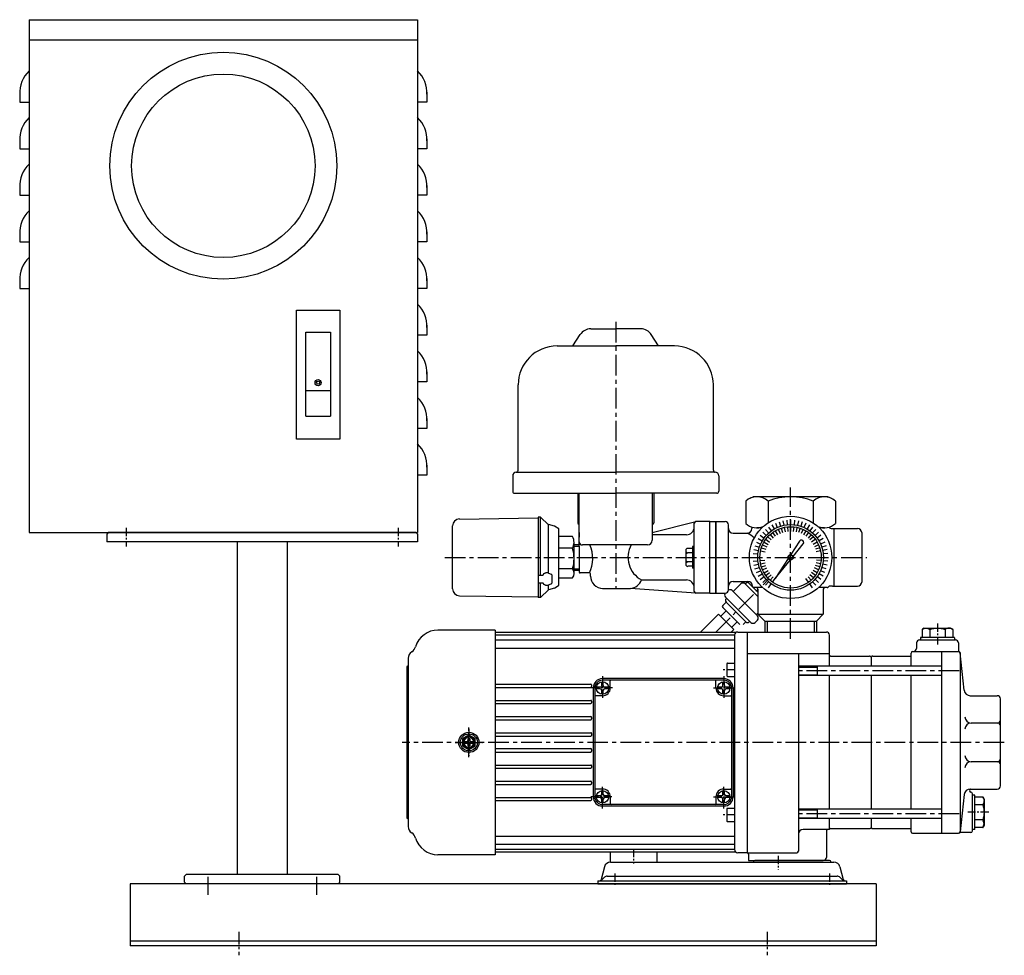
# Model space of a CAD drawing. Extents: x -2241 to 19226, y -23870 to -6006.
# Drawn here: x 2297 to 2931, y -7848 to -7246 of the extents above; entities that cross this region are included whole.
import ezdxf

# ---------------------------------------------------------------- set-up
doc = ezdxf.new("R2010")
doc.units = 0
doc.header["$LTSCALE"] = 4.25
doc.header["$MEASUREMENT"] = 0
doc.header["$PDMODE"] = 3
doc.header["$PDSIZE"] = 5
doc.linetypes.add('CENTER', pattern=[2, 1.25, -0.25, 0.25, -0.25])
doc.layers.get('DEFPOINTS').update_dxf_attribs({"color": 3, "linetype": 'CONTINUOUS'})
for name, color, linetype in [('Osy', 1, 'CENTER'), ('Silná', 7, 'CONTINUOUS'), ('Tenká', 4, 'CONTINUOUS')]:
    doc.layers.add(name, color=color, linetype=linetype)

msp = doc.modelspace()

# ---------------------------------------------------------------- linework, layer by layer
at = {"layer": 'DEFPOINTS', "color": 0, "linetype": 'ByBlock'}
msp.add_point((2818.3, -7766.99), dxfattribs=at)
msp.add_point((2818.3, -7766.99), dxfattribs=at)
at = {"layer": 'Osy', "ltscale": 2.5}
for p, q in [((2680.8, -7440.44), (2680.8, -7611.94)), ((2793.3, -7644.33), (2793.3, -7546.99)), ((2570.76, -7591.94), (2842.3, -7591.94)), ((2745, -7640.24), (2772.3, -7612.94)), ((2901.8, -7665.03), (2798.3, -7665.03)), ((2930.8, -7710.99), (2543.3, -7710.99)), ((2901.8, -7756.96), (2798.3, -7756.96))]:
    msp.add_line(p, q, dxfattribs=at)
at = {"layer": 'Osy'}
for p, q in [((2365.8, -7572.99), (2365.8, -7584.99)), ((2540.8, -7572.99), (2540.8, -7584.99)), ((2887.8, -7634.49), (2887.8, -7647.99)), ((2757.3, -7664.32), (2749.3, -7664.32)), ((2672.3, -7668.49), (2672.3, -7682.49)), ((2750.3, -7668.49), (2750.3, -7682.49)), ((2678.8, -7675.99), (2664.8, -7675.99)), ((2743.8, -7675.99), (2757.8, -7675.99)), ((2586.3, -7720.49), (2586.3, -7701.49)), ((2586.3, -7702.24), (2586.3, -7719.74)), ((2577.55, -7710.99), (2595.05, -7710.99)), ((2672.3, -7753.49), (2672.3, -7739.49)), ((2750.3, -7753.49), (2750.3, -7739.49)), ((2678.26, -7745.99), (2664.8, -7745.99)), ((2743.8, -7745.99), (2757.8, -7745.99)), ((2757.3, -7757.66), (2749.3, -7757.66)), ((2920.8, -7755.99), (2907.3, -7755.99)), ((2692.3, -7779.55), (2692.3, -7788.99)), ((2785.3, -7784.06), (2785.3, -7792.89)), ((2680.3, -7795.31), (2680.3, -7803.31)), ((2818.3, -7795.31), (2818.3, -7803.31))]:
    msp.add_line(p, q, dxfattribs=at)
at = {"layer": 'Osy', "ltscale": 3}
for p, q in [((2418.3, -7797.49), (2418.3, -7808.99)), ((2488.3, -7797.49), (2488.3, -7808.99))]:
    msp.add_line(p, q, dxfattribs=at)
at = {"layer": 'Osy', "ltscale": 1.5}
for p, q in [((2438.3, -7832.99), (2438.3, -7847.99)), ((2778.3, -7832.99), (2778.3, -7847.99))]:
    msp.add_line(p, q, dxfattribs=at)
at = {"layer": 'Silná'}
for p, q in [((2303.3, -7245.99), (2553.3, -7245.99)), ((2303.3, -7245.99), (2303.3, -7575.99)), ((2553.3, -7245.99), (2553.3, -7575.99)), ((2303.3, -7258.99), (2553.3, -7258.99)), ((2297.3, -7292.58), (2297.3, -7298.99)), ((2559.3, -7292.58), (2559.3, -7298.99)), ((2297.3, -7298.99), (2303.3, -7298.99)), ((2559.3, -7298.99), (2553.3, -7298.99)), ((2297.3, -7322.58), (2297.3, -7328.99)), ((2559.3, -7322.58), (2559.3, -7328.99)), ((2297.3, -7328.99), (2303.3, -7328.99)), ((2559.3, -7328.99), (2553.3, -7328.99)), ((2297.3, -7352.58), (2297.3, -7358.99)), ((2559.3, -7352.58), (2559.3, -7358.99)), ((2297.3, -7358.99), (2303.3, -7358.99)), ((2559.3, -7358.99), (2553.3, -7358.99)), ((2297.3, -7382.58), (2297.3, -7388.99)), ((2559.3, -7382.58), (2559.3, -7388.99)), ((2297.3, -7388.99), (2303.3, -7388.99)), ((2559.3, -7388.99), (2553.3, -7388.99)), ((2297.3, -7412.58), (2297.3, -7418.99)), ((2559.3, -7412.58), (2559.3, -7418.99)), ((2297.3, -7418.99), (2303.3, -7418.99)), ((2559.3, -7418.99), (2553.3, -7418.99)), ((2475.3, -7515.99), (2475.3, -7432.99)), ((2475.3, -7432.99), (2503.3, -7432.99)), ((2503.3, -7432.99), (2503.3, -7515.99)), ((2559.3, -7442.58), (2559.3, -7448.99)), ((2481.3, -7500.99), (2481.3, -7446.99)), ((2481.3, -7446.99), (2497.3, -7446.99)), ((2497.3, -7446.99), (2497.3, -7500.99)), ((2559.3, -7448.99), (2553.3, -7448.99)), ((2653.27, -7455.94), (2657.94, -7448.63)), ((2664.68, -7444.94), (2680.8, -7444.94)), ((2696.92, -7444.94), (2680.8, -7444.94)), ((2708.33, -7455.94), (2703.66, -7448.63)), ((2643, -7455.94), (2680.8, -7455.94)), ((2718.6, -7455.94), (2680.8, -7455.94)), ((2559.3, -7472.58), (2559.3, -7478.99)), ((2559.3, -7478.99), (2553.3, -7478.99)), ((2618, -7535.94), (2618, -7480.94)), ((2743.6, -7535.94), (2743.6, -7480.94)), ((2481.3, -7484.49), (2497.3, -7484.49)), ((2481.3, -7500.99), (2497.3, -7500.99)), ((2559.3, -7502.58), (2559.3, -7508.99)), ((2559.3, -7508.99), (2553.3, -7508.99)), ((2503.3, -7515.99), (2475.3, -7515.99)), ((2559.3, -7532.58), (2559.3, -7538.99)), ((2616.8, -7537.14), (2680.8, -7537.14)), ((2744.8, -7537.14), (2680.8, -7537.14)), ((2559.3, -7538.99), (2553.3, -7538.99)), ((2614.5, -7539.44), (2614.5, -7549.44)), ((2747.1, -7539.44), (2747.1, -7549.44)), ((2615.8, -7550.74), (2680.8, -7550.74)), ((2656.3, -7550.94), (2656.3, -7569.74)), ((2657.3, -7583.14), (2657.3, -7550.94)), ((2745.8, -7550.74), (2680.8, -7550.74)), ((2704.3, -7550.94), (2704.3, -7570.74)), ((2705.3, -7550.94), (2705.3, -7569.74)), ((2764.43, -7555.75), (2764.43, -7570.13)), ((2767.21, -7553.9), (2769.3, -7552.94)), ((2817.3, -7552.94), (2769.3, -7552.94)), ((2817.3, -7552.94), (2769.3, -7552.94)), ((2814.3, -7552.94), (2772.3, -7552.94)), ((2778.87, -7555.75), (2778.87, -7569.72)), ((2807.74, -7555.71), (2807.74, -7569.72)), ((2819.39, -7553.9), (2817.3, -7552.94)), ((2822.17, -7555.75), (2822.17, -7570.13)), ((2580.21, -7567.29), (2630.79, -7566.49)), ((2630.79, -7566.09), (2630.79, -7617.82)), ((2632.49, -7566.09), (2630.79, -7566.09)), ((2632.49, -7603.46), (2632.49, -7566.09)), ((2632.49, -7566.09), (2637.49, -7570.97)), ((2637.49, -7570.97), (2632.49, -7566.09)), ((2704.3, -7575.94), (2732.3, -7568.94)), ((2731.3, -7613.94), (2731.3, -7569.94)), ((2741.3, -7568.94), (2732.3, -7568.94)), ((2741.3, -7614.94), (2741.3, -7568.94)), ((2741.3, -7614.94), (2741.3, -7568.94)), ((2741.3, -7568.94), (2745.3, -7568.94)), ((2745.3, -7614.94), (2745.3, -7568.94)), ((2745.3, -7568.94), (2745.3, -7614.94)), ((2745.3, -7568.94), (2751.3, -7568.94)), ((2783.49, -7569.91), (2784.71, -7572.65)), ((2785.85, -7569), (2786.78, -7571.86)), ((2788.29, -7568.35), (2788.91, -7571.29)), ((2790.78, -7567.96), (2791.09, -7570.94)), ((2793.3, -7567.82), (2793.3, -7570.82)), ((2795.82, -7567.96), (2795.51, -7570.94)), ((2798.32, -7568.35), (2797.69, -7571.29)), ((2800.76, -7569), (2799.83, -7571.86)), ((2803.11, -7569.91), (2801.89, -7572.65)), ((2303.3, -7575.99), (2553.3, -7575.99)), ((2354.3, -7575.99), (2353.3, -7576.99)), ((2552.3, -7575.99), (2354.3, -7575.99)), ((2552.3, -7575.99), (2553.3, -7576.99)), ((2575.79, -7612.12), (2575.79, -7571.76)), ((2637.49, -7602.02), (2637.49, -7570.87)), ((2641.49, -7571.93), (2637.49, -7570.87)), ((2644.14, -7573.69), (2641.49, -7571.94)), ((2644.14, -7609.76), (2644.14, -7573.69)), ((2657.3, -7575.94), (2657.3, -7576.94)), ((2657.3, -7583.14), (2657.3, -7575.94)), ((2657.3, -7576.44), (2657.3, -7578.99)), ((2704.3, -7570.74), (2704.3, -7575.94)), ((2704.3, -7575.94), (2709.35, -7574.68)), ((2704.3, -7575.94), (2704.3, -7580.94)), ((2753.3, -7612.94), (2753.3, -7570.94)), ((2756.3, -7576.44), (2765.3, -7576.44)), ((2768.3, -7572.41), (2768.3, -7573.44)), ((2774.83, -7572.94), (2771.55, -7572.94)), ((2774.83, -7572.94), (2771.55, -7572.94)), ((2775.38, -7575.8), (2777.61, -7577.81)), ((2777.16, -7574.02), (2779.17, -7576.25)), ((2779.13, -7572.43), (2780.89, -7574.86)), ((2781.24, -7571.05), (2782.74, -7573.65)), ((2781.7, -7575.97), (2783.46, -7578.4)), ((2783.43, -7574.84), (2784.93, -7577.44)), ((2785.27, -7573.91), (2786.49, -7576.65)), ((2787.2, -7573.17), (2788.13, -7576.02)), ((2789.2, -7572.63), (2789.82, -7575.57)), ((2791.24, -7572.31), (2791.55, -7575.29)), ((2793.3, -7572.2), (2793.3, -7575.2)), ((2795.37, -7572.31), (2795.05, -7575.29)), ((2797.41, -7572.63), (2796.78, -7575.57)), ((2799.4, -7573.17), (2798.48, -7576.02)), ((2801.33, -7573.91), (2800.11, -7576.65)), ((2803.17, -7574.84), (2801.67, -7577.44)), ((2804.91, -7575.97), (2803.14, -7578.4)), ((2805.36, -7571.05), (2803.86, -7573.65)), ((2807.48, -7572.43), (2805.71, -7574.86)), ((2809.44, -7574.02), (2807.43, -7576.25)), ((2811.23, -7575.8), (2809, -7577.81)), ((2815.06, -7572.94), (2811.78, -7572.94)), ((2815.06, -7572.94), (2811.78, -7572.94)), ((2818.3, -7572.41), (2818.3, -7572.44)), ((2819.3, -7573.44), (2820.25, -7573.44)), ((2820.25, -7573.44), (2836.25, -7573.44)), ((2821.25, -7610.44), (2821.25, -7573.44)), ((2839.25, -7607.44), (2839.25, -7576.44)), ((2353.3, -7576.99), (2353.3, -7581.99)), ((2553.3, -7581.99), (2353.3, -7581.99)), ((2437.3, -7581.99), (2437.3, -7795.99)), ((2469.3, -7581.99), (2469.3, -7795.99)), ((2553.3, -7576.99), (2553.3, -7581.99)), ((2652.99, -7578.57), (2644.14, -7578.57)), ((2653.99, -7602.28), (2653.99, -7582.37)), ((2726.3, -7577.44), (2704.3, -7577.44)), ((2771.27, -7582.13), (2774.01, -7583.35)), ((2772.42, -7579.88), (2775.01, -7581.38)), ((2773.79, -7577.77), (2776.22, -7579.53)), ((2776.2, -7582.07), (2778.8, -7583.57)), ((2777.33, -7580.34), (2779.76, -7582.1)), ((2778.63, -7578.73), (2780.86, -7580.74)), ((2780.09, -7577.27), (2782.1, -7579.5)), ((2799.05, -7581.48), (2793.39, -7590.19)), ((2806.51, -7577.27), (2804.51, -7579.5)), ((2807.97, -7578.73), (2805.74, -7580.74)), ((2809.27, -7580.34), (2806.85, -7582.1)), ((2810.4, -7582.07), (2807.8, -7583.57)), ((2812.81, -7577.77), (2810.39, -7579.53)), ((2814.19, -7579.88), (2811.59, -7581.38)), ((2815.34, -7582.13), (2812.59, -7583.35)), ((2652.89, -7586.13), (2644.14, -7586.13)), ((2653.99, -7583.64), (2656.8, -7583.64)), ((2653.99, -7583.64), (2656.8, -7583.64)), ((2657.3, -7584.64), (2657.3, -7583.64)), ((2657.3, -7584.64), (2657.3, -7600.24)), ((2701.3, -7583.94), (2659.3, -7583.94)), ((2725.9, -7587.37), (2725.9, -7596.52)), ((2730.1, -7586.17), (2727.1, -7586.17)), ((2730.1, -7589.05), (2727.1, -7589.05)), ((2730.1, -7584.94), (2730.1, -7598.94)), ((2731.3, -7584.94), (2730.1, -7584.94)), ((2769.32, -7589.42), (2772.3, -7589.73)), ((2769.71, -7586.93), (2772.65, -7587.55)), ((2770.36, -7584.49), (2773.22, -7585.42)), ((2773.99, -7587.84), (2776.93, -7588.46)), ((2774.53, -7585.84), (2777.38, -7586.77)), ((2775.27, -7583.91), (2778.01, -7585.13)), ((2794.94, -7591.31), (2801.47, -7583.24)), ((2811.34, -7583.91), (2808.6, -7585.13)), ((2812.08, -7585.84), (2809.23, -7586.77)), ((2812.61, -7587.84), (2809.68, -7588.46)), ((2816.24, -7584.49), (2813.39, -7585.42)), ((2816.89, -7586.93), (2813.96, -7587.55)), ((2817.29, -7589.42), (2814.3, -7589.73)), ((2730.1, -7594.83), (2727.1, -7594.83)), ((2769.32, -7594.46), (2772.3, -7594.15)), ((2773.67, -7594.01), (2776.65, -7593.69)), ((2773.99, -7596.05), (2776.93, -7595.42)), ((2791.74, -7592.74), (2783.46, -7605.49)), ((2783.46, -7605.49), (2793.03, -7593.67)), ((2812.61, -7596.05), (2809.68, -7595.42)), ((2812.94, -7594.01), (2809.95, -7593.69)), ((2817.29, -7594.46), (2814.3, -7594.15)), ((2635.19, -7602.14), (2634.9, -7602.27)), ((2635.5, -7602.03), (2635.19, -7602.14)), ((2635.82, -7601.95), (2635.5, -7602.03)), ((2636.16, -7601.9), (2635.82, -7601.95)), ((2636.5, -7601.88), (2636.16, -7601.9)), ((2636.83, -7601.9), (2636.5, -7601.88)), ((2637.17, -7601.95), (2636.83, -7601.9)), ((2637.49, -7602.02), (2637.17, -7601.95)), ((2637.49, -7602.02), (2639.35, -7602.86)), ((2652.99, -7599.4), (2644.14, -7599.4)), ((2653.99, -7600.24), (2657.3, -7600.24)), ((2657.3, -7600.24), (2657.3, -7601.44)), ((2664, -7601.94), (2657.8, -7601.94)), ((2730.1, -7597.71), (2727.1, -7597.71)), ((2731.3, -7598.94), (2730.1, -7598.94)), ((2769.71, -7596.96), (2772.65, -7596.33)), ((2770.36, -7599.39), (2773.22, -7598.47)), ((2771.27, -7601.75), (2774.01, -7600.53)), ((2774.53, -7598.04), (2777.38, -7597.12)), ((2775.27, -7599.97), (2778.01, -7598.75)), ((2776.2, -7601.81), (2778.8, -7600.31)), ((2777.33, -7603.55), (2779.76, -7601.78)), ((2809.27, -7603.55), (2806.85, -7601.78)), ((2810.4, -7601.81), (2807.8, -7600.31)), ((2811.34, -7599.97), (2808.6, -7598.75)), ((2812.08, -7598.04), (2809.23, -7597.12)), ((2815.34, -7601.75), (2812.59, -7600.53)), ((2816.24, -7599.39), (2813.39, -7598.47)), ((2816.89, -7596.96), (2813.96, -7596.33)), ((2630.8, -7608.26), (2633.99, -7608.26)), ((2630.81, -7603.46), (2633.99, -7603.46)), ((2632.49, -7617.82), (2632.49, -7608.26)), ((2634, -7603.3), (2633.99, -7603.37)), ((2633.99, -7603.37), (2633.99, -7603.44)), ((2633.99, -7603.46), (2633.99, -7603.44)), ((2633.99, -7608.26), (2633.99, -7608.37)), ((2633.99, -7608.29), (2633.99, -7608.38)), ((2633.99, -7608.38), (2634.01, -7608.46)), ((2634.02, -7603.21), (2634, -7603.29)), ((2634.01, -7603.23), (2634, -7603.3)), ((2634.03, -7603.16), (2634.01, -7603.23)), ((2634.01, -7608.46), (2634.03, -7608.55)), ((2634.04, -7603.14), (2634.02, -7603.21)), ((2634.05, -7603.1), (2634.03, -7603.16)), ((2634.06, -7603.07), (2634.04, -7603.14)), ((2634.08, -7603.03), (2634.05, -7603.1)), ((2634.09, -7603), (2634.06, -7603.07)), ((2634.11, -7602.97), (2634.08, -7603.03)), ((2634.13, -7602.93), (2634.09, -7603)), ((2634.14, -7602.91), (2634.11, -7602.97)), ((2634.17, -7602.87), (2634.13, -7602.93)), ((2634.18, -7602.85), (2634.14, -7602.91)), ((2634.22, -7602.8), (2634.17, -7602.87)), ((2634.23, -7602.79), (2634.18, -7602.85)), ((2634.27, -7602.74), (2634.22, -7602.8)), ((2634.33, -7602.68), (2634.27, -7602.74)), ((2634.39, -7602.63), (2634.33, -7602.68)), ((2634.63, -7602.44), (2634.39, -7602.63)), ((2634.9, -7602.27), (2634.63, -7602.44)), ((2639.44, -7602.91), (2639.35, -7602.86)), ((2639.52, -7602.96), (2639.44, -7602.91)), ((2639.6, -7603.02), (2639.52, -7602.96)), ((2639.66, -7603.09), (2639.6, -7603.02)), ((2639.72, -7603.16), (2639.66, -7603.09)), ((2639.77, -7603.23), (2639.72, -7603.16)), ((2639.81, -7603.31), (2639.77, -7603.23)), ((2639.77, -7608.52), (2639.81, -7608.44)), ((2639.84, -7603.39), (2639.81, -7603.31)), ((2639.81, -7608.44), (2639.84, -7608.36)), ((2639.85, -7603.48), (2639.84, -7603.39)), ((2639.84, -7608.36), (2639.85, -7608.28)), ((2639.86, -7603.56), (2639.85, -7603.48)), ((2639.85, -7608.28), (2639.86, -7608.19)), ((2639.86, -7608.19), (2639.86, -7603.56)), ((2644.14, -7605.12), (2652.99, -7605.12)), ((2664.5, -7603.94), (2664.5, -7602.44)), ((2697.3, -7606.44), (2726.3, -7606.44)), ((2756.3, -7607.44), (2765.8, -7607.44)), ((2764.16, -7609.06), (2765.58, -7607.65)), ((2765.58, -7607.65), (2772.3, -7614.37)), ((2765.93, -7608), (2766.42, -7607.51)), ((2772.42, -7604), (2775.01, -7602.5)), ((2773.79, -7606.12), (2776.22, -7604.35)), ((2775.38, -7608.08), (2777.61, -7606.07)), ((2779.16, -7606.08), (2775.61, -7609.64)), ((2777.16, -7609.86), (2779.17, -7607.64)), ((2778.63, -7605.15), (2780.86, -7603.14)), ((2780.09, -7606.61), (2782.1, -7604.38)), ((2781.7, -7607.91), (2783.46, -7605.49)), ((2804.91, -7607.91), (2803.14, -7605.49)), ((2806.51, -7606.61), (2804.51, -7604.38)), ((2807.97, -7605.15), (2805.74, -7603.14)), ((2809.44, -7609.86), (2807.43, -7607.64)), ((2811.23, -7608.08), (2809, -7606.07)), ((2812.81, -7606.12), (2810.39, -7604.35)), ((2814.19, -7604), (2811.59, -7602.5)), ((2637.49, -7612.82), (2632.49, -7617.82)), ((2634.03, -7608.55), (2634.06, -7608.64)), ((2634.06, -7608.64), (2634.1, -7608.73)), ((2634.1, -7608.73), (2634.14, -7608.81)), ((2634.14, -7608.81), (2634.19, -7608.89)), ((2634.19, -7608.89), (2634.25, -7608.96)), ((2634.25, -7608.96), (2634.32, -7609.04)), ((2634.32, -7609.04), (2634.4, -7609.1)), ((2634.4, -7609.1), (2634.66, -7609.31)), ((2634.66, -7609.31), (2634.96, -7609.48)), ((2634.96, -7609.48), (2635.28, -7609.62)), ((2635.28, -7609.62), (2635.63, -7609.73)), ((2635.63, -7609.73), (2635.98, -7609.8)), ((2635.98, -7609.8), (2636.35, -7609.84)), ((2636.35, -7609.84), (2636.72, -7609.83)), ((2636.72, -7609.83), (2637.08, -7609.79)), ((2637.08, -7609.79), (2637.44, -7609.72)), ((2637.44, -7609.72), (2637.78, -7609.61)), ((2637.49, -7609.7), (2639.34, -7608.89)), ((2637.49, -7612.82), (2637.49, -7609.71)), ((2641.49, -7611.76), (2637.49, -7612.82)), ((2639.34, -7608.89), (2639.43, -7608.85)), ((2639.43, -7608.85), (2639.52, -7608.79)), ((2639.52, -7608.79), (2639.59, -7608.74)), ((2639.59, -7608.74), (2639.66, -7608.67)), ((2639.66, -7608.67), (2639.72, -7608.6)), ((2639.72, -7608.6), (2639.77, -7608.52)), ((2641.49, -7611.76), (2644.14, -7609.76)), ((2672.38, -7611.94), (2690.27, -7611.94)), ((2732.3, -7614.94), (2690.27, -7611.92)), ((2755.68, -7613.3), (2771.94, -7629.57)), ((2756.38, -7614.01), (2761.33, -7609.06)), ((2764.16, -7609.06), (2772.3, -7617.2)), ((2775.36, -7611.44), (2769.8, -7611.44)), ((2772.3, -7612.44), (2772.3, -7628.6)), ((2779.13, -7611.45), (2780.89, -7609.03)), ((2807.48, -7611.45), (2805.71, -7609.03)), ((2816.8, -7611.44), (2811.25, -7611.44)), ((2814.3, -7612.44), (2814.3, -7628.6)), ((2820.25, -7610.44), (2818.53, -7610.44)), ((2820.25, -7610.44), (2827.29, -7610.44)), ((2827.29, -7610.44), (2836.25, -7610.44)), ((2580.21, -7616.62), (2630.79, -7617.43)), ((2632.49, -7617.82), (2630.79, -7617.82)), ((2741.3, -7614.94), (2732.3, -7614.94)), ((2741.3, -7614.94), (2745.3, -7614.94)), ((2745.3, -7614.94), (2751.3, -7614.94)), ((2751.79, -7620.73), (2749.67, -7622.85)), ((2751.43, -7617.55), (2767.7, -7633.81)), ((2752.14, -7618.25), (2751.79, -7618.61)), ((2751.79, -7620.73), (2764.52, -7633.46)), ((2751.79, -7626.38), (2748.25, -7629.92)), ((2749.67, -7624.26), (2760.65, -7635.24)), ((2746.84, -7628.51), (2735.1, -7640.24)), ((2746.84, -7628.51), (2756.74, -7638.41)), ((2758.86, -7633.46), (2755.32, -7636.99)), ((2762.73, -7635.24), (2764.52, -7633.46)), ((2766.99, -7633.1), (2766.64, -7633.46)), ((2771.94, -7632.39), (2770.53, -7633.81)), ((2771.23, -7628.86), (2772.3, -7627.79)), ((2772.3, -7628.6), (2776.64, -7632.94)), ((2772.3, -7628.6), (2814.3, -7628.6)), ((2776.64, -7632.94), (2809.96, -7632.94)), ((2776.7, -7632.94), (2776.7, -7639.99)), ((2809.9, -7632.94), (2809.9, -7639.99)), ((2814.3, -7628.6), (2809.96, -7632.94)), ((2603.3, -7638.74), (2566.3, -7638.74)), ((2603.3, -7638.74), (2603.3, -7783.24)), ((2756.74, -7638.41), (2754.9, -7640.24)), ((2759.3, -7639.99), (2765.3, -7639.99)), ((2765.3, -7639.99), (2816.3, -7639.99)), ((2765.3, -7639.99), (2765.3, -7781.99)), ((2878.02, -7638.34), (2878.02, -7643.29)), ((2879.23, -7637.52), (2878.12, -7638.16)), ((2879.33, -7637.49), (2896.28, -7637.49)), ((2882.91, -7638.34), (2882.91, -7643.49)), ((2892.69, -7638.34), (2892.69, -7643.49)), ((2896.38, -7637.52), (2897.49, -7638.16)), ((2897.59, -7638.34), (2897.59, -7643.29)), ((2758.33, -7640.24), (2603.3, -7640.24)), ((2757.3, -7642.01), (2603.3, -7642.01)), ((2757.3, -7645.27), (2603.3, -7645.27)), ((2757.3, -7641.9), (2757.3, -7779.99)), ((2818.3, -7662.03), (2818.3, -7641.99)), ((2876.3, -7644.99), (2899.3, -7644.99)), ((2876.8, -7643.69), (2876.8, -7644.99)), ((2898.6, -7643.49), (2877, -7643.49)), ((2898.8, -7643.69), (2898.8, -7644.99)), ((2757.3, -7650.5), (2603.3, -7650.5)), ((2871.8, -7652.49), (2901.4, -7652.49)), ((2874.3, -7646.99), (2874.3, -7650.49)), ((2890.3, -7652.49), (2890.3, -7769.49)), ((2901.3, -7646.99), (2901.3, -7652.49)), ((2547.3, -7656.91), (2547.3, -7765.08)), ((2818.3, -7653.97), (2765.3, -7653.97)), ((2798.3, -7653.97), (2798.3, -7780.99)), ((2819.15, -7655.49), (2844.1, -7655.49)), ((2845.3, -7662.03), (2845.3, -7655.93)), ((2846.15, -7655.49), (2870.8, -7655.49)), ((2870.8, -7662.03), (2870.8, -7653.49)), ((2902.3, -7653.06), (2902.3, -7768.93)), ((2904.92, -7677.41), (2902.4, -7653.39)), ((2546.3, -7662.49), (2546.3, -7759.49)), ((2752.3, -7660.37), (2752.3, -7668.27)), ((2752.6, -7660.07), (2757.3, -7660.07)), ((2890.3, -7662.03), (2798.3, -7662.03)), ((2810.3, -7662.03), (2810.3, -7668.03)), ((2750.3, -7669.99), (2672.3, -7669.99)), ((2750.3, -7670.99), (2672.3, -7670.99)), ((2677.3, -7675.99), (2677.3, -7671.49)), ((2745.3, -7675.99), (2745.3, -7671.49)), ((2752.6, -7668.57), (2757.3, -7668.57)), ((2890.3, -7668.03), (2798.3, -7668.03)), ((2818.3, -7753.96), (2818.3, -7668.03)), ((2845.3, -7753.96), (2845.3, -7668.03)), ((2870.8, -7753.96), (2870.8, -7668.03)), ((2603.3, -7673.57), (2664.8, -7673.57)), ((2603.3, -7675.59), (2664.8, -7675.59)), ((2665.3, -7674.07), (2665.3, -7675.09)), ((2666.3, -7675.99), (2666.3, -7745.99)), ((2667.3, -7675.99), (2667.3, -7745.99)), ((2670.8, -7675.49), (2668.33, -7675.49)), ((2670.8, -7676.49), (2668.33, -7676.49)), ((2671.8, -7674.49), (2671.8, -7672.02)), ((2671.8, -7679.96), (2671.8, -7677.49)), ((2672.8, -7674.49), (2672.8, -7672.02)), ((2672.8, -7679.96), (2672.8, -7677.49)), ((2676.27, -7675.49), (2673.8, -7675.49)), ((2676.27, -7676.49), (2673.8, -7676.49)), ((2748.8, -7675.49), (2746.33, -7675.49)), ((2748.8, -7676.49), (2746.33, -7676.49)), ((2749.8, -7674.49), (2749.8, -7672.02)), ((2749.8, -7679.96), (2749.8, -7677.49)), ((2750.8, -7674.49), (2750.8, -7672.02)), ((2750.8, -7679.96), (2750.8, -7677.49)), ((2754.27, -7675.49), (2751.8, -7675.49)), ((2754.27, -7676.49), (2751.8, -7676.49)), ((2755.3, -7675.99), (2755.3, -7745.99)), ((2756.3, -7675.99), (2756.3, -7745.99)), ((2603.3, -7683.99), (2664.8, -7683.99)), ((2665.3, -7684.49), (2665.3, -7685.49)), ((2672.3, -7680.99), (2667.8, -7680.99)), ((2750.3, -7680.99), (2754.8, -7680.99)), ((2908.9, -7680.99), (2926.3, -7680.99)), ((2928.3, -7738.99), (2928.3, -7682.99)), ((2603.3, -7685.99), (2664.8, -7685.99)), ((2603.3, -7694.39), (2664.8, -7694.39)), ((2603.3, -7696.39), (2664.8, -7696.39)), ((2665.3, -7694.89), (2665.3, -7695.89)), ((2926.3, -7698.57), (2909.42, -7698.57)), ((2586.3, -7706.38), (2582.3, -7708.68)), ((2582.3, -7708.68), (2582.3, -7713.3)), ((2585.7, -7708.54), (2585.7, -7709.79)), ((2585.7, -7708.54), (2586.9, -7708.54)), ((2590.3, -7708.68), (2586.3, -7706.38)), ((2586.9, -7708.54), (2586.9, -7709.79)), ((2590.3, -7713.3), (2590.3, -7708.68)), ((2603.3, -7704.78), (2664.8, -7704.78)), ((2603.3, -7706.99), (2664.8, -7706.99)), ((2665.3, -7705.28), (2665.3, -7706.49)), ((2582.3, -7710.39), (2585.1, -7710.39)), ((2582.3, -7711.59), (2585.1, -7711.59)), ((2582.3, -7713.3), (2586.3, -7715.61)), ((2585.7, -7712.19), (2585.7, -7713.44)), ((2586.9, -7713.44), (2585.7, -7713.44)), ((2586.3, -7715.61), (2590.3, -7713.3)), ((2586.9, -7712.19), (2586.9, -7713.44)), ((2587.5, -7710.39), (2590.3, -7710.39)), ((2587.5, -7711.59), (2590.3, -7711.59)), ((2603.3, -7714.99), (2664.8, -7714.99)), ((2665.3, -7715.49), (2665.3, -7716.71)), ((2603.3, -7717.21), (2664.8, -7717.21)), ((2603.3, -7725.59), (2664.8, -7725.59)), ((2603.3, -7727.6), (2664.8, -7727.6)), ((2665.3, -7726.09), (2665.3, -7727.1)), ((2926.3, -7723.42), (2909.42, -7723.42)), ((2603.3, -7735.99), (2664.8, -7735.99)), ((2603.3, -7738), (2664.8, -7738)), ((2665.3, -7736.49), (2665.3, -7737.5)), ((2672.3, -7740.99), (2667.8, -7740.99)), ((2750.3, -7740.99), (2754.8, -7740.99)), ((2908.9, -7740.99), (2926.3, -7740.99)), ((2603.3, -7746.39), (2664.8, -7746.39)), ((2665.3, -7746.89), (2665.3, -7747.91)), ((2670.8, -7745.49), (2668.33, -7745.49)), ((2670.8, -7746.49), (2668.33, -7746.49)), ((2671.8, -7744.49), (2671.8, -7742.02)), ((2671.8, -7749.96), (2671.8, -7747.49)), ((2672.8, -7744.49), (2672.8, -7742.02)), ((2672.8, -7749.96), (2672.8, -7747.49)), ((2676.27, -7745.49), (2673.8, -7745.49)), ((2676.27, -7746.49), (2673.8, -7746.49)), ((2677.3, -7745.99), (2677.3, -7750.49)), ((2745.3, -7745.99), (2745.3, -7750.49)), ((2748.8, -7745.49), (2746.33, -7745.49)), ((2748.8, -7746.49), (2746.33, -7746.49)), ((2749.8, -7744.49), (2749.8, -7742.02)), ((2749.8, -7749.96), (2749.8, -7747.49)), ((2750.8, -7744.49), (2750.8, -7742.02)), ((2750.8, -7749.96), (2750.8, -7747.49)), ((2754.27, -7745.49), (2751.8, -7745.49)), ((2754.27, -7746.49), (2751.8, -7746.49)), ((2904.92, -7744.58), (2902.4, -7768.6)), ((2910.3, -7767.99), (2910.3, -7743.99)), ((2911.6, -7744.99), (2910.3, -7744.99)), ((2911.8, -7766.79), (2911.8, -7745.19)), ((2916.96, -7746.21), (2912, -7746.21)), ((2917.78, -7747.42), (2917.13, -7746.31)), ((2917.8, -7747.52), (2917.8, -7764.47)), ((2603.3, -7748.41), (2664.8, -7748.41)), ((2750.3, -7750.99), (2672.3, -7750.99)), ((2750.3, -7751.99), (2672.3, -7751.99)), ((2752.3, -7753.71), (2752.3, -7761.61)), ((2752.6, -7753.41), (2757.3, -7753.41)), ((2890.3, -7753.96), (2798.3, -7753.96)), ((2810.3, -7753.96), (2810.3, -7759.96)), ((2916.96, -7751.1), (2911.8, -7751.1)), ((2890.3, -7759.96), (2798.3, -7759.96)), ((2818.3, -7766.99), (2818.3, -7759.96)), ((2845.3, -7766.06), (2845.3, -7759.96)), ((2870.8, -7768.49), (2870.8, -7759.96)), ((2752.6, -7761.91), (2757.3, -7761.91)), ((2819.15, -7766.49), (2844.1, -7766.49)), ((2846.15, -7766.49), (2870.8, -7766.49)), ((2916.96, -7760.89), (2911.8, -7760.89)), ((2916.96, -7765.78), (2912, -7765.78)), ((2917.78, -7764.57), (2917.13, -7765.68)), ((2757.3, -7771.49), (2603.3, -7771.49)), ((2818.3, -7766.99), (2801.3, -7766.99)), ((2816.3, -7767.99), (2816.3, -7784.99)), ((2871.8, -7769.49), (2901.4, -7769.49)), ((2909.3, -7768.99), (2903.06, -7768.99)), ((2911.6, -7766.99), (2910.3, -7766.99)), ((2757.3, -7776.72), (2603.3, -7776.72)), ((2603.3, -7783.24), (2566.3, -7783.24)), ((2757.3, -7779.98), (2603.3, -7779.98)), ((2758.05, -7781.55), (2603.3, -7781.55)), ((2677.3, -7781.55), (2677.3, -7788)), ((2707.3, -7781.55), (2707.3, -7787.99)), ((2765.3, -7781.99), (2759.3, -7781.99)), ((2765.3, -7781.99), (2797.3, -7781.99)), ((2766.3, -7782.99), (2766.3, -7786.99)), ((2673.54, -7791.02), (2671.49, -7799.24)), ((2677.43, -7787.99), (2821.18, -7787.99)), ((2766.3, -7786.99), (2814.3, -7786.99)), ((2818.3, -7786.99), (2770.3, -7786.99)), ((2825.06, -7791.02), (2827.11, -7799.24)), ((2403.3, -7796.99), (2404.3, -7795.99)), ((2403.3, -7800.99), (2403.3, -7796.99)), ((2502.3, -7795.99), (2404.3, -7795.99)), ((2502.3, -7795.99), (2503.3, -7796.99)), ((2503.3, -7800.99), (2503.3, -7796.99)), ((2673.57, -7797.73), (2671.6, -7799.7)), ((2675.34, -7796.99), (2749.3, -7796.99)), ((2675.34, -7796.99), (2823.27, -7796.99)), ((2825.03, -7797.73), (2827.01, -7799.7)), ((2848.3, -7801.99), (2368.3, -7801.99)), ((2368.3, -7801.99), (2368.3, -7841.99)), ((2404.3, -7801.99), (2403.3, -7800.99)), ((2502.3, -7801.99), (2404.3, -7801.99)), ((2503.3, -7800.99), (2502.3, -7801.99)), ((2669.3, -7799.99), (2669.3, -7801.99)), ((2669.3, -7799.99), (2669.3, -7801.99)), ((2669.3, -7799.99), (2749.3, -7799.99)), ((2669.3, -7799.99), (2829.3, -7799.99)), ((2669.3, -7801.99), (2749.3, -7801.99)), ((2669.3, -7801.99), (2829.3, -7801.99)), ((2829.3, -7799.99), (2829.3, -7801.99)), ((2829.3, -7799.99), (2829.3, -7801.99)), ((2848.3, -7801.99), (2848.3, -7841.99)), ((2848.3, -7838.99), (2368.3, -7838.99)), ((2848.3, -7841.99), (2368.3, -7841.99))]:
    msp.add_line(p, q, dxfattribs=at)
for centre, radius in [((2428.3, -7339.99), 73), ((2428.3, -7339.99), 59), ((2489.3, -7479.49), 2), ((2489.3, -7479.49), 1), ((2793.3, -7591.94), 26.5), ((2793.3, -7591.94), 21.12), ((2793.3, -7591.94), 19.74), ((2793.3, -7591.94), 1.75), ((2793.3, -7591.94), 1.28), ((2672.3, -7675.99), 4), ((2750.3, -7675.99), 4), ((2586.3, -7710.99), 6.5), ((2586.3, -7710.99), 5.5), ((2672.3, -7745.99), 4), ((2750.3, -7745.99), 4)]:
    msp.add_circle(centre, radius, dxfattribs=at)
for centre, radius, start, end in [((2317.29, -7293.29), 20, 134.37717, 182.02001), ((2539.31, -7293.29), 20, 357.97999, 45.62283), ((2317.29, -7323.29), 20, 134.37717, 182.02001), ((2539.31, -7323.29), 20, 357.97999, 45.62283), ((2317.29, -7353.29), 20, 134.37717, 182.02001), ((2539.31, -7353.29), 20, 357.97999, 45.62283), ((2317.29, -7383.29), 20, 134.37717, 182.02001), ((2539.31, -7383.29), 20, 357.97999, 45.62283), ((2317.29, -7413.29), 20, 134.37717, 182.02001), ((2539.31, -7413.29), 20, 357.97999, 45.62283), ((2539.31, -7443.29), 20, 357.97999, 45.62283), ((2664.68, -7452.94), 8, 90, 147.42594), ((2696.92, -7452.94), 8, 32.57406, 90), ((2643, -7480.94), 25, 90, 180), ((2718.6, -7480.94), 25, 0, 90), ((2539.31, -7473.29), 20, 357.97999, 45.62283), ((2539.31, -7503.29), 20, 357.97999, 45.62283), ((2539.31, -7533.29), 20, 357.97999, 45.62283), ((2616.8, -7539.44), 2.3, 90, 180), ((2616.8, -7535.94), 1.2, 270, 0), ((2744.8, -7535.94), 1.2, 180, 270), ((2744.8, -7539.44), 2.3, 0, 90), ((2615.8, -7549.44), 1.3, 180, 270), ((2745.8, -7549.44), 1.3, 270, 0), ((2771.6, -7563.48), 10.54, 47.16901, 132.83099), ((2793.35, -7591.68), 38.74, 68.04056, 111.95944), ((2815, -7563.48), 10.54, 47.16901, 132.83099), ((2580.29, -7571.76), 4.5, 91.0416, 180), ((2657.3, -7569.74), 1, 180, 270), ((2657.3, -7569.74), 1, 180, 270), ((2704.3, -7569.74), 1, 270, 0), ((2704.3, -7569.74), 1, 270, 0), ((2732.3, -7569.94), 1, 90, 180), ((2751.3, -7570.94), 2, 0, 90), ((2771.6, -7562.4), 10.54, 227.16901, 293.15247), ((2815, -7562.4), 10.54, 246.84753, 312.83099), ((2726.3, -7572.44), 5, 270, 0), ((2756.3, -7573.44), 3, 180, 270), ((2765.3, -7573.44), 3, 270, 0), ((2758.61, -7592.05), 16.99, 48.10851, 66.80116), ((2819.3, -7572.44), 1, 180, 270), ((2836.25, -7576.44), 3, 0, 90), ((2646.67, -7582.27), 7.32, 328.175, 30.3079), ((2656.8, -7583.14), 0.5, 270, 0), ((2656.8, -7583.14), 0.5, 270, 0), ((2659.3, -7581.94), 2, 180, 270), ((2701.3, -7580.94), 3, 270, 0), ((2800.31, -7582.3), 1.5, 321, 147), ((2632.03, -7592.75), 21.97, 342.522, 17.4784), ((2644.19, -7592.72), 21.85, 335.03697, 23.68695), ((2705.17, -7591.94), 16.5, 150.99619, 241.5007), ((2727.1, -7587.37), 1.2, 90, 180), ((2727.1, -7587.85), 1.2, 180, 270), ((2727.1, -7590.25), 1.2, 90, 180), ((2727.1, -7593.63), 1.2, 180, 270), ((2727.1, -7596.03), 1.2, 90, 180), ((2649.41, -7602.26), 4.58, 321.431, 38.5687), ((2657.8, -7601.44), 0.5, 180, 270), ((2664, -7602.44), 0.5, 0, 90), ((2727.1, -7596.52), 1.2, 180, 270), ((2672.5, -7603.94), 8, 180, 270), ((2689.7, -7603.94), 8, 274.059, 341.79004), ((2726.3, -7611.44), 5, 0, 90.0001), ((2756.3, -7610.44), 3, 90, 180), ((2762.75, -7610.47), 2, 45, 135), ((2765.8, -7610.44), 3, 0, 90), ((2836.25, -7607.44), 3, 270, 0), ((2580.29, -7612.12), 4.5, 180, 268.959), ((2732.3, -7613.94), 1, 180, 270), ((2751.3, -7612.94), 2, 270, 0), ((2754.26, -7614.72), 2, 45, 118.72142), ((2769.8, -7610.44), 1, 180, 270), ((2771.3, -7612.44), 1, 0, 90), ((2815.3, -7612.44), 1, 90, 180), ((2815.3, -7612.44), 1, 90, 180), ((2816.8, -7610.44), 1, 270, 330), ((2818.53, -7611.44), 1, 90, 150), ((2752.85, -7616.13), 2, 143.49608, 225), ((2752.85, -7619.67), 1.5, 135, 225), ((2750.37, -7623.56), 1, 135, 225), ((2765.58, -7632.39), 1.5, 225, 315), ((2769.11, -7632.39), 2, 225, 315), ((2770.53, -7630.98), 2, 315, 45), ((2566.38, -7653.74), 15, 90, 163.30273), ((2759.3, -7641.99), 2, 90.00151, 180.00204), ((2816.3, -7641.99), 2, 0, 90), ((2878.22, -7638.34), 0.2, 120, 180), ((2879.33, -7637.69), 0.2, 90, 120), ((2896.28, -7637.69), 0.2, 60, 90), ((2897.39, -7638.34), 0.2, 0, 60), ((2876.3, -7646.99), 2, 90, 180), ((2877, -7643.69), 0.2, 90, 180), ((2877.82, -7643.29), 0.2, 270, 0), ((2897.79, -7643.29), 0.2, 180, 270), ((2898.6, -7643.69), 0.2, 0, 90), ((2899.3, -7646.99), 2, 0, 90), ((2552.3, -7656.91), 5, 123.26717, 180), ((2546.27, -7647.71), 6, 303.26717, 343.30273), ((2871.8, -7653.49), 1, 90, 180), ((2872.3, -7650.49), 2, 270, 0), ((2901.4, -7653.49), 1, 6, 90), ((2819.15, -7656.54), 1.05, 90, 144.04943), ((2844.1, -7656.69), 1.2, 0, 90), ((2846.15, -7656.54), 1.05, 90, 144.04943), ((2546.8, -7662.49), 0.5, 90, 180), ((2546.8, -7661.49), 0.5, 270, 0), ((2752.6, -7660.37), 0.3, 90, 180.00204), ((2672.3, -7675.99), 6, 90, 180), ((2672.3, -7675.99), 5, 90, 180), ((2677.8, -7671.49), 0.5, 90, 180), ((2744.8, -7671.49), 0.5, 0, 90), ((2750.3, -7675.99), 6, 0, 90), ((2750.3, -7675.99), 5, 0, 90), ((2752.6, -7668.27), 0.3, 180.00204, 270), ((2664.8, -7674.07), 0.5, 0, 90), ((2664.8, -7675.09), 0.5, 270, 0), ((2670.8, -7674.49), 1, 270, 0), ((2670.8, -7677.49), 1, 0, 90), ((2672.3, -7675.99), 5, 270, 0), ((2673.8, -7674.49), 1, 180, 270), ((2673.8, -7677.49), 1, 90, 180), ((2750.3, -7675.99), 5, 180, 270), ((2748.8, -7674.49), 1, 270, 0), ((2748.8, -7677.49), 1, 0, 90), ((2751.8, -7674.49), 1, 180, 270), ((2751.8, -7677.49), 1, 90, 180), ((2908.9, -7676.99), 4, 186, 270), ((2664.8, -7684.49), 0.5, 0, 90), ((2667.8, -7681.49), 0.5, 90, 180), ((2754.8, -7681.49), 0.5, 0, 90), ((2926.3, -7682.99), 2, 0, 90), ((2664.8, -7685.49), 0.5, 270, 0), ((2664.8, -7694.89), 0.5, 0, 90), ((2664.8, -7695.89), 0.5, 270, 0), ((2909.42, -7694.57), 4, 180, 270), ((2926.3, -7696.57), 2, 270, 0), ((2909.42, -7702.57), 4, 90, 180), ((2926.3, -7700.57), 2, 0, 90), ((2586.3, -7710.99), 3.9, 8.84988, 171.15012), ((2586.3, -7710.99), 3.25, 10.63871, 169.36129), ((2585.1, -7709.79), 0.6, 270, 0), ((2587.5, -7709.79), 0.6, 180, 270), ((2664.8, -7705.28), 0.5, 0, 90), ((2664.8, -7706.49), 0.5, 270, 0), ((2586.3, -7710.99), 3.9, 188.84988, 351.15012), ((2586.3, -7710.99), 3.25, 190.63871, 349.36129), ((2585.1, -7712.19), 0.6, 0, 90), ((2587.5, -7712.19), 0.6, 90, 180), ((2664.8, -7715.49), 0.5, 0, 90), ((2664.8, -7716.71), 0.5, 270, 0), ((2909.42, -7719.42), 4, 180, 270), ((2926.3, -7721.42), 2, 270, 0), ((2664.8, -7726.09), 0.5, 0, 90), ((2664.8, -7727.1), 0.5, 270, 0), ((2909.42, -7727.42), 4, 90, 180), ((2926.3, -7725.42), 2, 0, 90), ((2664.8, -7736.49), 0.5, 0, 90), ((2664.8, -7737.5), 0.5, 270, 0), ((2667.8, -7740.49), 0.5, 180, 270), ((2672.3, -7745.99), 5, 0, 90), ((2750.3, -7745.99), 5, 90, 180), ((2754.8, -7740.49), 0.5, 270, 0), ((2908.9, -7744.99), 4, 90, 174), ((2909.3, -7741.99), 1, 90, 270), ((2926.3, -7738.99), 2, 270, 0), ((2664.8, -7746.89), 0.5, 0, 90), ((2672.3, -7745.99), 6, 180, 270), ((2672.3, -7745.99), 5, 180, 270), ((2670.8, -7744.49), 1, 270, 0), ((2670.8, -7747.49), 1, 0, 90), ((2673.8, -7744.49), 1, 180, 270), ((2673.8, -7747.49), 1, 90, 180), ((2748.8, -7744.49), 1, 270, 0), ((2748.8, -7747.49), 1, 0, 90), ((2750.3, -7745.99), 6, 270, 0), ((2750.3, -7745.99), 5, 270, 0), ((2751.8, -7744.49), 1, 180, 270), ((2751.8, -7747.49), 1, 90, 180), ((2909.3, -7743.99), 1, 0, 90), ((2911.6, -7745.19), 0.2, 0, 90), ((2912, -7746.01), 0.2, 180, 270), ((2916.96, -7746.41), 0.2, 30, 90), ((2917.6, -7747.52), 0.2, 0, 30), ((2664.8, -7747.91), 0.5, 270, 0), ((2677.8, -7750.49), 0.5, 180, 270), ((2744.8, -7750.49), 0.5, 270, 0), ((2752.6, -7753.71), 0.3, 90, 180.00204), ((2546.8, -7759.49), 0.5, 180, 270), ((2546.8, -7760.49), 0.5, 0, 90), ((2552.3, -7765.08), 5, 180, 236.73283), ((2752.6, -7761.61), 0.3, 180.00204, 270), ((2819.15, -7765.44), 1.05, 215.95057, 270), ((2844.1, -7765.29), 1.2, 270, 0), ((2846.15, -7765.44), 1.05, 215.95057, 270), ((2911.6, -7766.79), 0.2, 270, 0), ((2912, -7765.98), 0.2, 90, 180), ((2916.96, -7765.58), 0.2, 270, 330), ((2917.6, -7764.47), 0.2, 330, 0), ((2546.27, -7774.28), 6, 16.69727, 56.73283), ((2566.38, -7768.24), 15, 196.69727, 270), ((2801.3, -7769.99), 3, 90, 180), ((2817.3, -7767.99), 1, 90, 180), ((2871.8, -7768.49), 1, 180, 270), ((2901.4, -7768.49), 1, 270, 354), ((2903.06, -7770.99), 2, 90, 123.55731), ((2909.3, -7767.99), 1, 270, 0), ((2759.3, -7779.99), 2, 180, 270.00068), ((2765.3, -7782.99), 1, 0, 90), ((2797.3, -7780.99), 1, 270, 0), ((2814.3, -7784.99), 2, 270, 0), ((2677.43, -7791.99), 4, 90, 165.96376), ((2770.3, -7787.99), 1, 90, 180), ((2818.3, -7787.99), 1, 0, 90), ((2821.18, -7791.99), 4, 14.03624, 90), ((2675.34, -7799.49), 2.5, 90, 135), ((2823.27, -7799.49), 2.5, 45, 90), ((2670.52, -7798.99), 1, 270, 345.96376), ((2670.89, -7798.99), 1, 270, 315), ((2827.72, -7798.99), 1, 225, 270), ((2828.08, -7798.99), 1, 194.03624, 270)]:
    msp.add_arc(centre, radius, start, end, dxfattribs=at)
for points in [[(2878.02, -7638.34), (2880.44, -7637.49), (2882.91, -7638.34)], [(2882.91, -7638.34), (2887.8, -7637.49), (2892.69, -7638.34)], [(2897.59, -7638.34), (2895.16, -7637.49), (2892.69, -7638.34)], [(2916.96, -7746.21), (2917.8, -7748.63), (2916.96, -7751.1)], [(2916.96, -7751.1), (2917.8, -7755.99), (2916.96, -7760.89)], [(2916.96, -7765.78), (2917.8, -7763.36), (2916.96, -7760.89)]]:
    msp.add_spline(points, degree=3, dxfattribs=at)
at = {"layer": 'Tenká'}
for p, q in [((2653.99, -7584.64), (2657.3, -7584.64)), ((2653.99, -7599.24), (2657.3, -7599.24)), ((2778.2, -7632.94), (2778.2, -7639.99)), ((2808.4, -7632.94), (2808.4, -7639.99)), ((2798.3, -7662.53), (2810.3, -7662.53)), ((2798.3, -7667.53), (2810.3, -7667.53)), ((2798.3, -7754.46), (2810.3, -7754.46)), ((2798.3, -7759.46), (2810.3, -7759.46)), ((2818.3, -7766.99), (2801.3, -7766.99))]:
    msp.add_line(p, q, dxfattribs=at)
msp.add_arc((2801.3, -7769.99), 3, 90, 180, dxfattribs=at)

doc.saveas('drawing.dxf')
